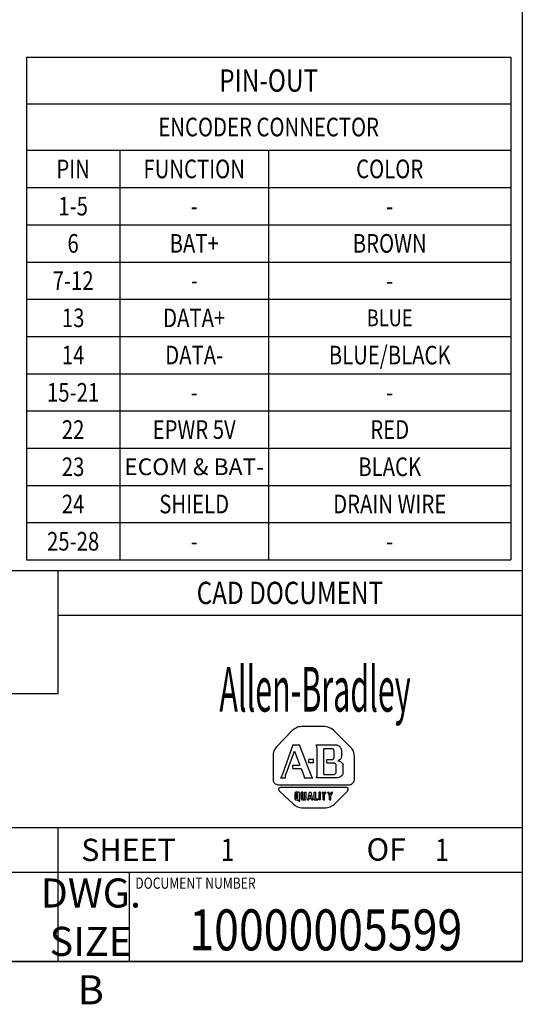
# Model space of a CAD drawing. Units: inches. Extents: x 1.2 to 15.8, y 0.3 to 10.5.
# Drawn here: x 13.1 to 15.8, y 0.3 to 5.6 of the extents above; entities that cross this region are included whole.
import ezdxf
from ezdxf.enums import TextEntityAlignment as Align

# ---------------------------------------------------------------- set-up
doc = ezdxf.new("R2010")
doc.units = ezdxf.units.IN
doc.header["$LTSCALE"] = 0.935
doc.header["$MEASUREMENT"] = 0
doc.layers.get('0').update_dxf_attribs({"linetype": 'CONTINUOUS'})
doc.layers.add('8_ALL_NOTES_BALLOONS_SYMBOLS_GT', color=7, linetype='CONTINUOUS')
doc.styles.get("Standard").update_dxf_attribs({"font": 'txt', "width": 0.8})
doc.styles.add('TEXTSTYLE_1', font='txt')
doc.styles.add('TEXTSTYLE_3', font='txt')

msp = doc.modelspace()

# ---------------------------------------------------------------- linework, layer by layer
at = {"color": 2, "linetype": 'Continuous'}
for p, q in [((13.0881, 5.3575), (15.6881, 5.3575)), ((13.0881, 5.3575), (13.0881, 2.6575)), ((15.6881, 5.3575), (15.6881, 2.6575)), ((13.0881, 5.1075), (15.6881, 5.1075)), ((13.0881, 4.8575), (15.6881, 4.8575)), ((13.5881, 4.8575), (13.5881, 2.6575)), ((14.3881, 4.8575), (14.3881, 2.6575)), ((13.0881, 4.6575), (15.6881, 4.6575)), ((13.0881, 4.4575), (15.6881, 4.4575)), ((13.0881, 4.2575), (15.6881, 4.2575)), ((13.0881, 4.0575), (15.6881, 4.0575)), ((13.0881, 3.8575), (15.6881, 3.8575)), ((13.0881, 3.6575), (15.6881, 3.6575)), ((13.0881, 3.4575), (15.6881, 3.4575)), ((13.0881, 3.2575), (15.6881, 3.2575)), ((13.0881, 3.0575), (15.6881, 3.0575)), ((13.0881, 2.8575), (15.6881, 2.8575)), ((13.0881, 2.6575), (15.6881, 2.6575)), ((7.2061, 2.6), (15.7501, 2.6)), ((13.2555, 2.6), (13.2555, 1.94)), ((15.7501, 2.6), (15.7501, 0.5)), ((13.2555, 2.36), (15.7501, 2.36)), ((10.0875, 1.94), (13.2555, 1.94)), ((14.5248, 1.7485), (14.5188, 1.744)), ((14.531, 1.7523), (14.5248, 1.7485)), ((14.5372, 1.7555), (14.531, 1.7523)), ((14.5436, 1.758), (14.5372, 1.7555)), ((14.5502, 1.7599), (14.5436, 1.758)), ((14.5569, 1.7612), (14.5502, 1.7599)), ((14.5638, 1.7619), (14.5569, 1.7612)), ((14.5677, 1.7619), (14.5638, 1.7619)), ((14.6093, 1.7619), (14.5677, 1.7619)), ((14.6292, 1.7619), (14.6093, 1.7619)), ((14.649, 1.7619), (14.6292, 1.7619)), ((14.6689, 1.7619), (14.649, 1.7619)), ((14.689, 1.7619), (14.6689, 1.7619)), ((14.6999, 1.7608), (14.689, 1.7619)), ((14.7112, 1.7577), (14.6999, 1.7608)), ((14.723, 1.7522), (14.7112, 1.7577)), ((14.7358, 1.7436), (14.723, 1.7522)), ((14.5129, 1.7388), (14.4312, 1.6552)), ((14.5188, 1.744), (14.5129, 1.7388)), ((14.8318, 1.6485), (14.7358, 1.7436)), ((14.4312, 1.6552), (14.4203, 1.6389)), ((14.5172, 1.6634), (14.46, 1.5015)), ((14.5172, 1.6634), (14.5537, 1.6634)), ((14.6027, 1.5369), (14.5537, 1.6634)), ((14.755, 1.6624), (14.6421, 1.6624)), ((14.6427, 1.6616), (14.6421, 1.6624)), ((14.6443, 1.6589), (14.6427, 1.6616)), ((14.6453, 1.6569), (14.6443, 1.6589)), ((14.6461, 1.6546), (14.6453, 1.6569)), ((14.6468, 1.6521), (14.6461, 1.6546)), ((14.6473, 1.6496), (14.6468, 1.6521)), ((14.6477, 1.6469), (14.6473, 1.6496)), ((14.6479, 1.6442), (14.6477, 1.6469)), ((14.6479, 1.5348), (14.6479, 1.6442)), ((14.6844, 1.6437), (14.7262, 1.6437)), ((14.6844, 1.5044), (14.6844, 1.6437)), ((14.729, 1.6433), (14.7262, 1.6437)), ((14.7315, 1.6426), (14.729, 1.6433)), ((14.7338, 1.6416), (14.7315, 1.6426)), ((14.7348, 1.641), (14.7338, 1.6416)), ((14.7357, 1.6403), (14.7348, 1.641)), ((14.7365, 1.6395), (14.7357, 1.6403)), ((14.755, 1.6624), (14.7572, 1.6619)), ((14.7572, 1.6619), (14.7594, 1.6613)), ((14.7594, 1.6613), (14.7616, 1.6604)), ((14.7616, 1.6604), (14.7637, 1.6593)), ((14.7637, 1.6593), (14.7676, 1.6566)), ((14.7676, 1.6566), (14.7711, 1.6532)), ((14.7711, 1.6532), (14.774, 1.6492)), ((14.774, 1.6492), (14.7763, 1.6449)), ((14.7763, 1.6449), (14.7779, 1.6403)), ((14.7779, 1.6403), (14.7783, 1.6379)), ((14.8347, 1.6449), (14.8318, 1.6485)), ((14.8411, 1.6343), (14.8347, 1.6449)), ((14.4127, 1.6177), (14.412, 1.5964)), ((14.412, 1.5964), (14.412, 1.4746)), ((14.4153, 1.6277), (14.4127, 1.6177)), ((14.4203, 1.6389), (14.4153, 1.6277)), ((14.4793, 1.5001), (14.5263, 1.6307)), ((14.5263, 1.6307), (14.5561, 1.5539)), ((14.7328, 1.5862), (14.7346, 1.5872)), ((14.7346, 1.5872), (14.7362, 1.5885)), ((14.7362, 1.5885), (14.7369, 1.5892)), ((14.7372, 1.6387), (14.7365, 1.6395)), ((14.7369, 1.5892), (14.7375, 1.59)), ((14.7379, 1.6378), (14.7372, 1.6387)), ((14.7375, 1.59), (14.7381, 1.5908)), ((14.7384, 1.6368), (14.7379, 1.6378)), ((14.7381, 1.5908), (14.7386, 1.5917)), ((14.7389, 1.6357), (14.7384, 1.6368)), ((14.7386, 1.5917), (14.739, 1.5926)), ((14.7392, 1.6346), (14.7389, 1.6357)), ((14.739, 1.5926), (14.7393, 1.5936)), ((14.7395, 1.6334), (14.7392, 1.6346)), ((14.7393, 1.5936), (14.7395, 1.5946)), ((14.7396, 1.6322), (14.7395, 1.6334)), ((14.7395, 1.5946), (14.7396, 1.5957)), ((14.7396, 1.5957), (14.7396, 1.6322)), ((14.7752, 1.5887), (14.7728, 1.5857)), ((14.7771, 1.5921), (14.7752, 1.5887)), ((14.778, 1.5947), (14.7771, 1.5921)), ((14.7784, 1.597), (14.778, 1.5947)), ((14.7783, 1.6379), (14.7785, 1.6355)), ((14.7785, 1.5999), (14.7784, 1.597)), ((14.7785, 1.6355), (14.7785, 1.6211)), ((14.7785, 1.6211), (14.7785, 1.6138)), ((14.7785, 1.6138), (14.7785, 1.5999)), ((14.8457, 1.6228), (14.8411, 1.6343)), ((14.8479, 1.6123), (14.8457, 1.6228)), ((14.8482, 1.599), (14.8479, 1.6123)), ((14.8482, 1.5791), (14.8482, 1.599)), ((14.5172, 1.5539), (14.5561, 1.5539)), ((14.5172, 1.5361), (14.5172, 1.5539)), ((14.5172, 1.5361), (14.5623, 1.5361)), ((14.5623, 1.5361), (14.5768, 1.4986)), ((14.6109, 1.5159), (14.6027, 1.5369)), ((14.6291, 1.5846), (14.6032, 1.5846)), ((14.6032, 1.5668), (14.6032, 1.5846)), ((14.6291, 1.5668), (14.6032, 1.5668)), ((14.6291, 1.5668), (14.6291, 1.5846)), ((14.6479, 1.5166), (14.6479, 1.5348)), ((14.7012, 1.5851), (14.7286, 1.5851)), ((14.7012, 1.5673), (14.7012, 1.5851)), ((14.7012, 1.5673), (14.7372, 1.5673)), ((14.7286, 1.5851), (14.7308, 1.5855)), ((14.7308, 1.5855), (14.7328, 1.5862)), ((14.7392, 1.5669), (14.7372, 1.5673)), ((14.7421, 1.5658), (14.7392, 1.5669)), ((14.7443, 1.5644), (14.7421, 1.5658)), ((14.7469, 1.5622), (14.7443, 1.5644)), ((14.7487, 1.5601), (14.7469, 1.5622)), ((14.7501, 1.5577), (14.7487, 1.5601)), ((14.7509, 1.5555), (14.7501, 1.5577)), ((14.7511, 1.5541), (14.7509, 1.5555)), ((14.7511, 1.5486), (14.7511, 1.5541)), ((14.7511, 1.5306), (14.7511, 1.5486)), ((14.7618, 1.5791), (14.7588, 1.5784)), ((14.7588, 1.5784), (14.7614, 1.5782)), ((14.7614, 1.5782), (14.7639, 1.5779)), ((14.7661, 1.5808), (14.7618, 1.5791)), ((14.7639, 1.5779), (14.7689, 1.5765)), ((14.7692, 1.5827), (14.7661, 1.5808)), ((14.7689, 1.5765), (14.7736, 1.5742)), ((14.7728, 1.5857), (14.7692, 1.5827)), ((14.7736, 1.5742), (14.7779, 1.5714)), ((14.7779, 1.5714), (14.7817, 1.568)), ((14.7817, 1.568), (14.7848, 1.5642)), ((14.7848, 1.5642), (14.786, 1.5621)), ((14.786, 1.5621), (14.787, 1.56)), ((14.787, 1.56), (14.7877, 1.5579)), ((14.7877, 1.5579), (14.7881, 1.5558)), ((14.7881, 1.5135), (14.7881, 1.5558)), ((14.8482, 1.5592), (14.8482, 1.5791)), ((14.8482, 1.5393), (14.8482, 1.5592)), ((14.8482, 1.5194), (14.8482, 1.5393)), ((14.4523, 1.4876), (14.4509, 1.4866)), ((14.4509, 1.4866), (14.4788, 1.4866)), ((14.4539, 1.4889), (14.4523, 1.4876)), ((14.4553, 1.4904), (14.4539, 1.4889)), ((14.4564, 1.492), (14.4553, 1.4904)), ((14.4574, 1.4938), (14.4564, 1.492)), ((14.4582, 1.4957), (14.4574, 1.4938)), ((14.4588, 1.4976), (14.4582, 1.4957)), ((14.4594, 1.4996), (14.4588, 1.4976)), ((14.46, 1.5015), (14.4594, 1.4996)), ((14.4785, 1.4944), (14.4786, 1.496)), ((14.4785, 1.4928), (14.4785, 1.4944)), ((14.4785, 1.4913), (14.4785, 1.4928)), ((14.4785, 1.4897), (14.4785, 1.4913)), ((14.4786, 1.4882), (14.4785, 1.4897)), ((14.4786, 1.496), (14.4788, 1.4976)), ((14.4788, 1.4866), (14.4786, 1.4882)), ((14.4788, 1.4976), (14.4791, 1.4991)), ((14.4791, 1.4991), (14.4793, 1.5001)), ((14.5768, 1.4986), (14.5772, 1.4972)), ((14.5772, 1.4972), (14.5777, 1.4959)), ((14.5777, 1.4959), (14.5781, 1.4945)), ((14.5781, 1.4945), (14.5784, 1.4931)), ((14.5784, 1.4873), (14.5782, 1.4866)), ((14.5782, 1.4866), (14.6253, 1.4866)), ((14.5784, 1.4931), (14.5787, 1.4917)), ((14.5786, 1.4888), (14.5784, 1.4873)), ((14.5787, 1.4903), (14.5786, 1.4888)), ((14.5787, 1.4917), (14.5787, 1.4903)), ((14.619, 1.4948), (14.6109, 1.5159)), ((14.6201, 1.4928), (14.619, 1.4948)), ((14.6211, 1.4912), (14.6201, 1.4928)), ((14.6219, 1.4899), (14.6211, 1.4912)), ((14.623, 1.4884), (14.6219, 1.4899)), ((14.624, 1.4874), (14.623, 1.4884)), ((14.6246, 1.4869), (14.624, 1.4874)), ((14.6253, 1.4866), (14.6246, 1.4869)), ((14.6435, 1.4866), (14.6461, 1.4918)), ((14.7067, 1.4866), (14.6435, 1.4866)), ((14.6461, 1.4918), (14.6475, 1.4963)), ((14.6475, 1.4963), (14.6478, 1.498)), ((14.6478, 1.498), (14.6478, 1.4986)), ((14.6478, 1.4986), (14.6478, 1.4986)), ((14.6478, 1.4986), (14.6479, 1.4986)), ((14.6479, 1.4985), (14.6479, 1.5166)), ((14.6479, 1.4986), (14.6479, 1.4986)), ((14.6479, 1.4986), (14.6479, 1.4985)), ((14.6479, 1.4985), (14.6479, 1.4985)), ((14.6479, 1.4985), (14.6479, 1.4985)), ((14.6844, 1.5044), (14.7377, 1.5044)), ((14.7237, 1.4866), (14.7067, 1.4866)), ((14.7406, 1.4866), (14.7237, 1.4866)), ((14.7377, 1.5044), (14.7397, 1.5048)), ((14.7397, 1.5048), (14.7417, 1.5057)), ((14.7575, 1.487), (14.7406, 1.4866)), ((14.7417, 1.5057), (14.7437, 1.5068)), ((14.7437, 1.5068), (14.7455, 1.5082)), ((14.7455, 1.5082), (14.7472, 1.5097)), ((14.7472, 1.5097), (14.7486, 1.5114)), ((14.7486, 1.5114), (14.7498, 1.5134)), ((14.7498, 1.5134), (14.7506, 1.5155)), ((14.7506, 1.5155), (14.7511, 1.5174)), ((14.7511, 1.5245), (14.7511, 1.5306)), ((14.7511, 1.5183), (14.7511, 1.5245)), ((14.7511, 1.5174), (14.7511, 1.5183)), ((14.764, 1.4885), (14.7575, 1.487)), ((14.7701, 1.491), (14.764, 1.4885)), ((14.7759, 1.4947), (14.7701, 1.491)), ((14.7811, 1.4993), (14.7759, 1.4947)), ((14.7849, 1.5042), (14.7811, 1.4993)), ((14.7871, 1.5086), (14.7849, 1.5042)), ((14.7878, 1.5111), (14.7871, 1.5086)), ((14.7881, 1.5135), (14.7878, 1.5111)), ((14.8482, 1.4765), (14.8482, 1.5194)), ((14.412, 1.4746), (14.4131, 1.4696)), ((14.4131, 1.4696), (14.4149, 1.4651)), ((14.4149, 1.4651), (14.4172, 1.461)), ((14.4172, 1.461), (14.4202, 1.4575)), ((14.4202, 1.4575), (14.4236, 1.4546)), ((14.4236, 1.4546), (14.4276, 1.4523)), ((14.4276, 1.4523), (14.4321, 1.4507)), ((14.4321, 1.4507), (14.437, 1.4496)), ((14.437, 1.4496), (14.6787, 1.4496)), ((14.442, 1.4292), (14.4415, 1.4275)), ((14.4429, 1.4306), (14.442, 1.4292)), ((14.4441, 1.432), (14.4429, 1.4306)), ((14.4456, 1.433), (14.4441, 1.432)), ((14.4475, 1.4338), (14.4456, 1.433)), ((14.4499, 1.4342), (14.4475, 1.4338)), ((14.4523, 1.4343), (14.4499, 1.4342)), ((14.6795, 1.4343), (14.4523, 1.4343)), ((14.6787, 1.4496), (14.7268, 1.4496)), ((14.7224, 1.4343), (14.6795, 1.4343)), ((14.7654, 1.4343), (14.7224, 1.4343)), ((14.7268, 1.4496), (14.7749, 1.4496)), ((14.8078, 1.4342), (14.7654, 1.4343)), ((14.7749, 1.4496), (14.8223, 1.4496)), ((14.8094, 1.434), (14.8078, 1.4342)), ((14.8107, 1.4336), (14.8094, 1.434)), ((14.812, 1.4328), (14.8107, 1.4336)), ((14.8133, 1.4318), (14.812, 1.4328)), ((14.8142, 1.4306), (14.8133, 1.4318)), ((14.8149, 1.4292), (14.8142, 1.4306)), ((14.8152, 1.428), (14.8149, 1.4292)), ((14.8223, 1.4496), (14.8253, 1.4501)), ((14.8253, 1.4501), (14.8301, 1.4516)), ((14.8301, 1.4516), (14.8348, 1.4541)), ((14.8348, 1.4541), (14.8389, 1.4575)), ((14.8389, 1.4575), (14.8424, 1.4615)), ((14.8424, 1.4615), (14.8451, 1.4659)), ((14.8451, 1.4659), (14.8471, 1.4709)), ((14.8471, 1.4709), (14.8482, 1.4765)), ((14.4415, 1.4275), (14.4413, 1.4258)), ((14.4413, 1.4258), (14.4414, 1.4241)), ((14.4414, 1.4241), (14.4417, 1.4225)), ((14.4417, 1.4225), (14.4426, 1.4204)), ((14.4426, 1.4204), (14.4436, 1.4188)), ((14.4436, 1.4188), (14.4451, 1.4172)), ((14.4451, 1.4172), (14.4466, 1.416)), ((14.4466, 1.416), (14.5215, 1.3459)), ((14.5291, 1.4039), (14.529, 1.4031)), ((14.529, 1.4031), (14.529, 1.399)), ((14.529, 1.399), (14.529, 1.3949)), ((14.529, 1.3949), (14.529, 1.3909)), ((14.529, 1.3909), (14.529, 1.3868)), ((14.529, 1.3868), (14.529, 1.3827)), ((14.529, 1.3827), (14.529, 1.3781)), ((14.529, 1.3781), (14.529, 1.3748)), ((14.5295, 1.4051), (14.5291, 1.4039)), ((14.5301, 1.4061), (14.5295, 1.4051)), ((14.531, 1.4073), (14.5301, 1.4061)), ((14.532, 1.4081), (14.531, 1.4073)), ((14.533, 1.4087), (14.532, 1.4081)), ((14.5332, 1.4088), (14.533, 1.4087)), ((14.5344, 1.4092), (14.5332, 1.4088)), ((14.5353, 1.4093), (14.5344, 1.4092)), ((14.5373, 1.4093), (14.5353, 1.4093)), ((14.54, 1.4093), (14.5373, 1.4093)), ((14.5452, 1.4018), (14.5383, 1.4018)), ((14.5383, 1.3749), (14.5383, 1.4018)), ((14.5427, 1.4093), (14.54, 1.4093)), ((14.5452, 1.4093), (14.5427, 1.4093)), ((14.5476, 1.4093), (14.5452, 1.4093)), ((14.5452, 1.3749), (14.5452, 1.4018)), ((14.55, 1.4092), (14.5476, 1.4093)), ((14.5505, 1.4091), (14.55, 1.4092)), ((14.5515, 1.4088), (14.5505, 1.4091)), ((14.5523, 1.4083), (14.5515, 1.4088)), ((14.553, 1.4076), (14.5523, 1.4083)), ((14.5533, 1.4074), (14.553, 1.4076)), ((14.5539, 1.4064), (14.5533, 1.4074)), ((14.5545, 1.4053), (14.5539, 1.4064)), ((14.5548, 1.4042), (14.5545, 1.4053)), ((14.5549, 1.4034), (14.5548, 1.4042)), ((14.5548, 1.4028), (14.5549, 1.4034)), ((14.5548, 1.3742), (14.5548, 1.4028)), ((14.572, 1.4093), (14.5651, 1.4092)), ((14.5651, 1.3723), (14.5651, 1.4092)), ((14.572, 1.3745), (14.572, 1.4093)), ((14.5814, 1.4092), (14.5887, 1.4092)), ((14.5814, 1.3745), (14.5814, 1.4092)), ((14.5886, 1.3726), (14.5887, 1.3781)), ((14.5887, 1.4067), (14.5887, 1.4092)), ((14.5887, 1.3893), (14.5887, 1.4067)), ((14.5887, 1.3837), (14.5887, 1.3893)), ((14.5887, 1.3781), (14.5887, 1.3837)), ((14.6064, 1.4092), (14.5969, 1.368)), ((14.6042, 1.368), (14.6063, 1.376)), ((14.6063, 1.376), (14.6157, 1.376)), ((14.6064, 1.4092), (14.616, 1.4092)), ((14.611, 1.3933), (14.6088, 1.3815)), ((14.6088, 1.3815), (14.6135, 1.3815)), ((14.6135, 1.3815), (14.611, 1.3933)), ((14.6157, 1.376), (14.6178, 1.3678)), ((14.6258, 1.3678), (14.616, 1.4092)), ((14.6331, 1.4092), (14.6405, 1.4092)), ((14.6331, 1.368), (14.6331, 1.4092)), ((14.6405, 1.3746), (14.6405, 1.4092)), ((14.6663, 1.4092), (14.6591, 1.4092)), ((14.6591, 1.368), (14.6591, 1.4092)), ((14.6663, 1.368), (14.6663, 1.4092)), ((14.6752, 1.4093), (14.6942, 1.4093)), ((14.6752, 1.4093), (14.6753, 1.4031)), ((14.6753, 1.4031), (14.6812, 1.4031)), ((14.6812, 1.368), (14.6812, 1.4031)), ((14.6883, 1.4031), (14.6942, 1.4031)), ((14.6883, 1.368), (14.6883, 1.4031)), ((14.6942, 1.4031), (14.6942, 1.4093)), ((14.7033, 1.4092), (14.7114, 1.4092)), ((14.7033, 1.4092), (14.7145, 1.3875)), ((14.7181, 1.3945), (14.7114, 1.4092)), ((14.7145, 1.3678), (14.7145, 1.3875)), ((14.7241, 1.4092), (14.7181, 1.3945)), ((14.7214, 1.3875), (14.7322, 1.4092)), ((14.7214, 1.368), (14.7214, 1.3875)), ((14.7241, 1.4092), (14.7322, 1.4092)), ((14.7642, 1.3685), (14.8126, 1.417)), ((14.8126, 1.417), (14.8139, 1.4191)), ((14.8139, 1.4191), (14.8148, 1.4215)), ((14.8148, 1.4215), (14.8154, 1.4239)), ((14.8154, 1.4262), (14.8152, 1.428)), ((14.8154, 1.4239), (14.8154, 1.4262)), ((14.5215, 1.3459), (14.5298, 1.3387)), ((14.529, 1.3748), (14.5292, 1.3731)), ((14.5292, 1.3731), (14.5296, 1.372)), ((14.5296, 1.372), (14.5301, 1.3709)), ((14.5298, 1.3387), (14.5422, 1.3317)), ((14.5301, 1.3709), (14.5307, 1.3699)), ((14.5307, 1.3699), (14.5315, 1.369)), ((14.5315, 1.369), (14.5323, 1.3685)), ((14.5323, 1.3685), (14.5332, 1.3681)), ((14.5332, 1.3681), (14.5337, 1.368)), ((14.5337, 1.368), (14.5357, 1.368)), ((14.5357, 1.368), (14.5398, 1.368)), ((14.5452, 1.3749), (14.5383, 1.3749)), ((14.5398, 1.368), (14.5441, 1.368)), ((14.5422, 1.3317), (14.5552, 1.3272)), ((14.5441, 1.368), (14.5447, 1.3669)), ((14.5447, 1.3669), (14.5454, 1.3659)), ((14.5454, 1.3659), (14.5461, 1.365)), ((14.5461, 1.365), (14.5467, 1.3642)), ((14.5467, 1.3642), (14.5475, 1.3636)), ((14.5475, 1.3636), (14.5482, 1.363)), ((14.5482, 1.363), (14.5491, 1.3625)), ((14.5491, 1.3625), (14.5499, 1.3621)), ((14.5499, 1.3621), (14.5546, 1.3621)), ((14.5507, 1.368), (14.5511, 1.368)), ((14.551, 1.3672), (14.5507, 1.368)), ((14.5514, 1.3665), (14.551, 1.3672)), ((14.5511, 1.368), (14.5515, 1.3681)), ((14.5518, 1.3659), (14.5514, 1.3665)), ((14.5515, 1.3681), (14.5519, 1.3683)), ((14.5523, 1.3654), (14.5518, 1.3659)), ((14.5519, 1.3683), (14.5523, 1.3685)), ((14.5523, 1.3685), (14.5527, 1.3688)), ((14.5528, 1.3649), (14.5523, 1.3654)), ((14.5527, 1.3688), (14.553, 1.3691)), ((14.5533, 1.3646), (14.5528, 1.3649)), ((14.553, 1.3691), (14.5533, 1.3695)), ((14.5533, 1.3695), (14.5539, 1.3704)), ((14.5539, 1.3643), (14.5533, 1.3646)), ((14.5539, 1.3704), (14.5544, 1.3714)), ((14.5546, 1.3641), (14.5539, 1.3643)), ((14.5544, 1.3714), (14.5547, 1.3725)), ((14.5546, 1.3621), (14.5546, 1.3641)), ((14.5547, 1.3725), (14.5548, 1.3736)), ((14.5548, 1.3736), (14.5548, 1.3742)), ((14.5552, 1.3272), (14.5647, 1.3257)), ((14.5647, 1.3257), (14.5998, 1.3257)), ((14.5651, 1.3723), (14.5653, 1.3713)), ((14.5653, 1.3713), (14.5656, 1.3706)), ((14.5656, 1.3706), (14.5661, 1.3698)), ((14.5661, 1.3698), (14.5665, 1.3692)), ((14.5665, 1.3692), (14.5672, 1.3687)), ((14.5672, 1.3687), (14.5678, 1.3683)), ((14.5678, 1.3683), (14.5685, 1.3681)), ((14.5685, 1.3681), (14.569, 1.368)), ((14.569, 1.368), (14.5745, 1.368)), ((14.572, 1.3745), (14.5814, 1.3745)), ((14.5745, 1.368), (14.5799, 1.368)), ((14.5799, 1.368), (14.5844, 1.368)), ((14.5844, 1.368), (14.5849, 1.3681)), ((14.5849, 1.3681), (14.5857, 1.3684)), ((14.5857, 1.3684), (14.5859, 1.3684)), ((14.5859, 1.3684), (14.5866, 1.3689)), ((14.5866, 1.3689), (14.5873, 1.3696)), ((14.5873, 1.3696), (14.588, 1.3706)), ((14.588, 1.3706), (14.5884, 1.3715)), ((14.5884, 1.3715), (14.5886, 1.3726)), ((14.5969, 1.368), (14.6042, 1.368)), ((14.5998, 1.3257), (14.635, 1.3257)), ((14.6178, 1.3678), (14.6258, 1.3678)), ((14.6331, 1.368), (14.6513, 1.368)), ((14.635, 1.3257), (14.6701, 1.3257)), ((14.6405, 1.3746), (14.6513, 1.3746)), ((14.6513, 1.368), (14.6513, 1.3746)), ((14.6663, 1.368), (14.6591, 1.368)), ((14.6701, 1.3257), (14.6957, 1.3259)), ((14.6812, 1.368), (14.6883, 1.368)), ((14.6957, 1.3259), (14.704, 1.3273)), ((14.704, 1.3273), (14.7183, 1.3318)), ((14.7145, 1.3678), (14.7214, 1.368)), ((14.7183, 1.3318), (14.7316, 1.3382)), ((14.7316, 1.3382), (14.7392, 1.3436)), ((14.7392, 1.3436), (14.7642, 1.3685)), ((10.0875, 1.22), (15.7501, 1.22)), ((13.2555, 1.22), (13.2555, 0.5)), ((10.0875, 0.98), (15.7501, 0.98)), ((13.6395, 0.98), (13.6395, 0.5)), ((7.2061, 0.5), (15.7501, 0.5))]:
    msp.add_line(p, q, dxfattribs=at)
at = {"color": 7, "linetype": 'Continuous'}
for p, q in [((13.2542, 2.3599), (15.7501, 2.3599)), ((10.0948, 1.94), (13.2588, 1.94)), ((10.0865, 1.2201), (15.7501, 1.2201)), ((13.2541, 0.9799), (15.7501, 0.9799))]:
    msp.add_line(p, q, dxfattribs=at)
at = {"layer": '8_ALL_NOTES_BALLOONS_SYMBOLS_GT', "color": 7, "linetype": 'Continuous'}
for p, q in [((15.75, 10.5), (15.75, 0.5)), ((15.75, 0.5), (1.25, 0.5))]:
    msp.add_line(p, q, dxfattribs=at)

# ---------------------------------------------------------------- texts
at = {"color": 2, "linetype": 'Continuous', "width": 0.8}
for s, height, p in [('PIN-OUT', 0.12, (14.3881, 5.1725)), ('ENCODER CONNECTOR', 0.1, (14.3881, 4.9325)), ('PIN', 0.1, (13.3381, 4.7075)), ('FUNCTION', 0.1, (13.9881, 4.7075)), ('COLOR', 0.1, (15.0381, 4.7075)), ('1-5', 0.1, (13.3381, 4.5075)), ('-', 0.1, (13.9881, 4.5075)), ('-', 0.1, (15.0381, 4.5075)), ('6', 0.1, (13.3381, 4.3075)), ('BAT+', 0.1, (13.9881, 4.3075)), ('BROWN', 0.1, (15.0381, 4.3075)), ('7-12', 0.1, (13.3381, 4.1075)), ('-', 0.09, (13.9881, 4.1125)), ('-', 0.1, (15.0381, 4.1075)), ('13', 0.1, (13.3381, 3.9075)), ('DATA+', 0.1, (13.9881, 3.9075)), ('BLUE', 0.09, (15.0381, 3.9125)), ('BLUE/BLACK', 0.1, (15.0381, 3.7075)), ('14', 0.1, (13.3381, 3.7075)), ('DATA-', 0.1, (13.9881, 3.7075)), ('15-21', 0.1, (13.3381, 3.5075)), ('-', 0.1, (13.9881, 3.5075)), ('-', 0.1, (15.0381, 3.5075)), ('22', 0.1, (13.3381, 3.3075)), ('EPWR 5V', 0.1, (13.9881, 3.3075)), ('RED', 0.1, (15.0381, 3.3075)), ('23', 0.1, (13.3381, 3.1075)), ('BLACK', 0.1, (15.0381, 3.1075)), ('24', 0.1, (13.3381, 2.9075)), ('SHIELD', 0.1, (13.9881, 2.9075)), ('DRAIN WIRE', 0.1, (15.0381, 2.9075)), ('25-28', 0.1, (13.3381, 2.7075)), ('-', 0.1, (13.9881, 2.7075)), ('-', 0.1, (15.0381, 2.7075)), ('1', 0.12, (14.1675, 1.04)), ('1', 0.12, (15.3188, 1.04)), ('10000005599', 0.22, (14.6948, 0.56))]:
    msp.add_text(s, height=height, dxfattribs=at).set_placement(p, align=Align.CENTER)
at = {"color": 2, "linetype": 'Continuous', "style": 'TEXTSTYLE_3', "width": 0.797222}
msp.add_text('CAD DOCUMENT', height=0.12, dxfattribs=at).set_placement((14.502, 2.42), align=Align.CENTER)
at = {"color": 7, "linetype": 'Continuous', "oblique": 7, "width": 0.5}
msp.add_text('Allen-Bradley', height=0.24, dxfattribs=at).set_placement((14.637, 1.8426), align=Align.CENTER)
at = {"color": 2, "linetype": 'Continuous'}
for s, p in [('OF', (15.0197, 1.042)), ('SHEET', (13.6356, 1.0396))]:
    msp.add_text(s, height=0.12, dxfattribs=at).set_placement(p, align=Align.CENTER)
at = {"color": 2, "linetype": 'Continuous', "width": 0.8}
msp.add_text('DOCUMENT NUMBER', height=0.06, dxfattribs=at).set_placement((13.6719, 0.891))
at = {"color": 2, "linetype": 'Continuous', "insert": (13.9881, 3.2025), "char_height": 0.09, "width": 0.792, "attachment_point": 2}
msp.add_mtext('ECOM & BAT-', dxfattribs=at)
at = {"color": 2, "linetype": 'Continuous', "insert": (13.4331, 0.9462), "char_height": 0.156, "width": 0.3, "attachment_point": 2, "style": 'TEXTSTYLE_1'}
msp.add_mtext('DWG.\\PSIZE\\PB', dxfattribs=at)

doc.saveas('drawing.dxf')
